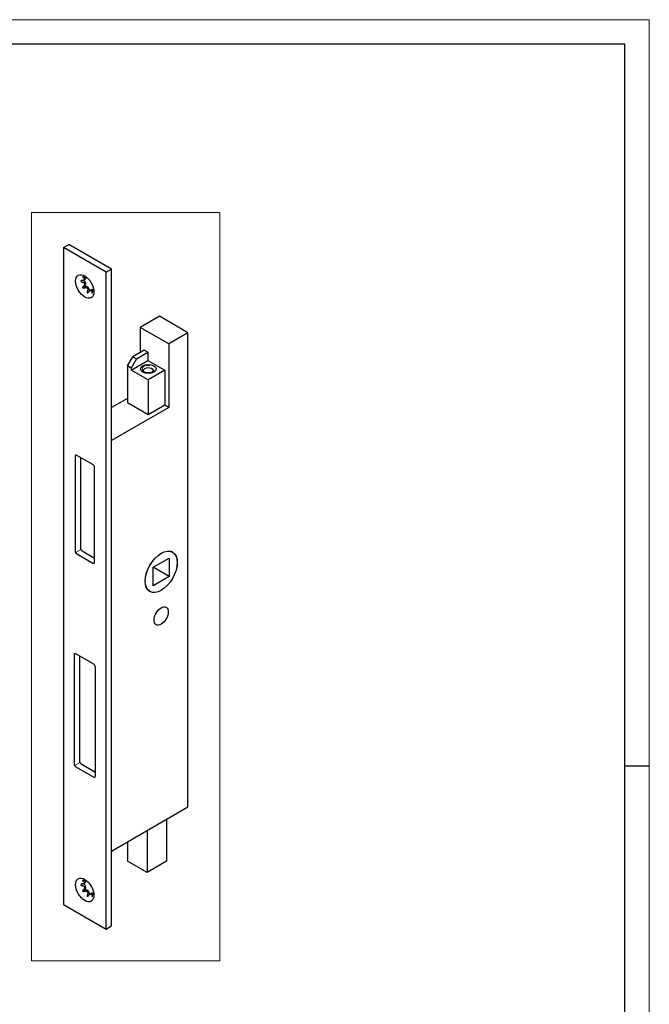
# Model space of a CAD drawing. Units: millimetres. Extents: x 0 to 747, y 0 to 297.
# Drawn here: x 295 to 420, y 101 to 297 of the extents above; entities that cross this region are included whole.
import ezdxf

# ---------------------------------------------------------------- set-up
doc = ezdxf.new("R2010")
doc.units = ezdxf.units.MM
for name, color, linetype, true_color in [('1', 7, 'Continuous', 0xffffff), ('255', 7, 'Continuous', 0xffffff), ('256', 7, 'Continuous', 0xffffff)]:
    doc.layers.add(name, color=color, linetype=linetype, true_color=true_color)

msp = doc.modelspace()

# ---------------------------------------------------------------- linework, layer by layer
at = {"layer": '1', "color": 251, "linetype": 'Continuous', "lineweight": 18}
for p, q in [((297.01165, 109.69928), (297.01165, 258.55009)), ((334.46038, 258.55009), (297.01165, 258.55009)), ((334.46038, 258.55009), (334.46038, 109.69928)), ((297.01165, 109.69928), (334.46038, 109.69928))]:
    msp.add_line(p, q, dxfattribs=at)
at = {"layer": '1', "color": 155, "linetype": 'Continuous', "lineweight": 25}
for p, q in [((303.36165, 251.58772), (304.42231, 252.20009)), ((303.36165, 251.58772), (303.36165, 120.94826)), ((311.84693, 246.68874), (303.36165, 251.58772)), ((312.90759, 247.30111), (304.42231, 252.20009)), ((311.84693, 246.68874), (312.90759, 247.30111)), ((312.90759, 116.66166), (312.90759, 247.30111)), ((307.41291, 245.12328), (307.67215, 245.27296)), ((307.44099, 245.02691), (307.48395, 244.99029)), ((307.75918, 245.37441), (307.54705, 245.25193)), ((307.56244, 245.28594), (307.77457, 245.40842)), ((311.84693, 116.04928), (311.84693, 246.68874)), ((307.54705, 244.43575), (307.75918, 244.55822)), ((307.77457, 244.50644), (307.56244, 244.38397)), ((307.74723, 244.10435), (307.72409, 244.07427)), ((307.87487, 243.81312), (307.91248, 243.81812)), ((308.06225, 243.51827), (308.27438, 243.64075)), ((308.31153, 243.60153), (308.0994, 243.47906)), ((308.54809, 243.14714), (308.55833, 243.09163)), ((308.88699, 243.16879), (308.6273, 243.01886)), ((308.80624, 243.07096), (309.01837, 243.19344)), ((309.05551, 243.18976), (308.84338, 243.06728)), ((322.45353, 237.9114), (318.63515, 235.70686)), ((328.11038, 234.64541), (322.45353, 237.9114)), ((324.29201, 232.44087), (318.63515, 235.70686)), ((318.63515, 235.70686), (318.63515, 230.72605)), ((328.11038, 234.64541), (324.29201, 232.44087)), ((328.11038, 140.34006), (328.11038, 234.64541)), ((319.41297, 231.1753), (317.15023, 229.86891)), ((320.12008, 230.76705), (319.41297, 231.1753)), ((324.29201, 232.44087), (324.29201, 219.78517)), ((316.08957, 228.03179), (317.15023, 229.86891)), ((317.85733, 229.46066), (316.79667, 227.62354)), ((316.79667, 227.21529), (320.12008, 229.13406)), ((317.15023, 229.86891), (317.85733, 229.46066)), ((317.85733, 229.46066), (320.12008, 230.76705)), ((320.12008, 230.76705), (320.12008, 229.13406)), ((320.12008, 229.13406), (323.51419, 227.17447)), ((316.08957, 228.03179), (316.08957, 220.68332)), ((316.79667, 227.62354), (316.08957, 228.03179)), ((316.79667, 227.62354), (316.79667, 227.21529)), ((320.19079, 225.2557), (316.79667, 227.21529)), ((323.51419, 227.17447), (320.19079, 225.2557)), ((323.51419, 227.17447), (323.51419, 220.23425)), ((320.19079, 225.2557), (320.19079, 218.31548)), ((316.08943, 221.58138), (312.90756, 219.74434)), ((324.29201, 219.78517), (312.90762, 213.2124)), ((320.19079, 218.31548), (316.08957, 220.68332)), ((323.51419, 220.23425), (320.19079, 218.31548)), ((324.29201, 219.78517), (323.5141, 220.2343)), ((305.65974, 210.04845), (305.65974, 191.26903)), ((309.19528, 208.41546), (306.0133, 210.25258)), ((306.7204, 209.84421), (306.7204, 191.8814)), ((309.54883, 189.02367), (309.54883, 207.80309)), ((306.0133, 190.65666), (309.19528, 188.81954)), ((307.07396, 191.26903), (309.54879, 189.84018)), ((325.05708, 190.9816), (324.8195, 191.11877)), ((321.21609, 188.00304), (324.39807, 189.84016)), ((321.21609, 184.32881), (321.21609, 188.00304)), ((324.39807, 186.16593), (321.21615, 188.00301)), ((324.39807, 189.84016), (324.39807, 186.16593)), ((324.39807, 186.16593), (321.21609, 184.32881)), ((320.3195, 183.32454), (320.55708, 183.18737)), ((305.48297, 170.55043), (305.48297, 148.91327)), ((309.37205, 168.71331), (305.83652, 170.75456)), ((306.54363, 170.346), (306.54363, 149.52564)), ((309.72561, 146.46378), (309.72561, 168.10094)), ((306.89718, 148.91327), (309.72555, 147.28031)), ((305.83652, 148.3009), (309.37205, 146.25966)), ((312.90764, 131.56275), (328.11038, 140.34006)), ((323.86774, 137.8905), (323.86774, 129.52148)), ((319.97866, 135.64513), (319.97866, 127.27611)), ((316.08957, 133.39987), (316.08957, 129.52148)), ((319.97866, 127.27611), (316.08957, 129.52148)), ((323.86774, 129.52148), (319.97866, 127.27611)), ((307.75918, 125.34941), (307.54705, 125.22693)), ((307.56244, 125.26095), (307.77457, 125.38342)), ((307.41291, 125.09829), (307.67215, 125.24796)), ((307.44099, 125.00191), (307.48395, 124.96529)), ((307.54705, 124.41075), (307.75918, 124.53322)), ((307.77457, 124.48145), (307.56244, 124.35897)), ((307.74723, 124.07935), (307.72409, 124.04927)), ((307.87487, 123.78812), (307.91248, 123.79312)), ((308.06225, 123.49327), (308.27438, 123.61575)), ((308.31153, 123.57654), (308.0994, 123.45406)), ((308.54809, 123.12214), (308.55833, 123.06663)), ((308.88699, 123.1438), (308.6273, 122.99386)), ((308.80624, 123.04597), (309.01837, 123.16844)), ((309.05551, 123.16476), (308.84338, 123.04229)), ((303.36165, 120.94826), (311.84693, 116.04928)), ((311.84693, 116.04928), (312.90759, 116.66166))]:
    msp.add_line(p, q, dxfattribs=at)
at = {"layer": '1', "color": 155, "linetype": 'Continuous', "lineweight": 13}
for p, q in [((307.73995, 243.90932), (307.19194, 243.59293)), ((305.7633, 190.92057), (306.82396, 191.53294)), ((305.58652, 148.56481), (306.64718, 149.17718)), ((307.73995, 123.88433), (307.19194, 123.56793))]:
    msp.add_line(p, q, dxfattribs=at)
at = {"layer": '1', "color": 155, "linetype": 'Continuous', "lineweight": 25}
for centre, major_axis in [((307.60429, 243.831), (-1.2875, 2.23002)), ((320.22614, 227.43983), (1.55, 0)), ((322.80708, 187.08449), (2.2625, 3.91876)), ((322.80708, 187.08449), (2.25, 3.89711)), ((322.80708, 178.30715), (1, 1.73205)), ((307.60429, 123.806), (-1.2875, 2.23002))]:
    msp.add_ellipse(centre, major_axis=major_axis, ratio=0.57735, dxfattribs=at)
for centre, major_axis, start_param, end_param in [((307.4664, 245.13535), (0.0775, -0.13423), 4.592367019, 5.263842485), ((307.39216, 244.5985), (-0.28, 0.48497), 4.311752667, 5.263842485), ((308.45281, 244.3209), (0.6875, -1.19078), 3.513613238, 3.554970232), ((307.39216, 245.75793), (-0.28, 0.48497), 3.141592066, 3.542228967), ((308.66495, 244.44337), (0.6875, -1.19078), 3.513613238, 3.554970232), ((307.40995, 245.79726), (-0.28, 0.48497), 3.526354504, 4.019046431), ((308.45281, 244.3209), (0.6875, -1.19078), 2.728215075, 2.769572069), ((308.45281, 244.3209), (0.6875, -1.19078), 4.299011401, 4.340368396), ((307.81745, 243.95407), (0.0775, -0.13423), 3.375537313, 6.049240648), ((307.40995, 244.53863), (-0.28, 0.48497), 3.375537313, 4.32762713), ((308.66495, 244.44337), (0.6875, -1.19078), 4.299011401, 4.340368396), ((308.11995, 243.30888), (-0.28, 0.48497), 5.097150831, 6.049240648), ((308.45281, 244.3209), (0.6875, -1.19078), 5.084409565, 5.125766559), ((308.66495, 244.44337), (0.6875, -1.19078), 5.084409565, 5.125766559), ((308.1629, 243.26353), (-0.28, 0.48497), 4.160935476, 5.113025293), ((308.66495, 243.05941), (0.0775, -0.13423), 4.160935476, 4.850043871), ((308.45281, 244.3209), (0.6875, -1.19078), 5.869807728, 5.911164723), ((309.16699, 242.68382), (-0.28, 0.48497), 5.882548994, 6.283185895), ((308.66495, 244.44337), (0.6875, -1.19078), 5.869807728, 5.911164723), ((309.20995, 242.67957), (-0.28, 0.48497), 5.405227094, 5.898423457), ((308.45281, 244.3209), (0.6875, -1.19078), 0.372020585, 0.413377579), ((320.22614, 227.03158), (-1.05, 0), 5.497787553, 6.283185307), ((320.22614, 227.03158), (-1.05, 0), 2.572571206, 5.497786386), ((320.22614, 227.03158), (-1.05, 0), 0, 0.569020785), ((306.0133, 209.84433), (0.25, -0.43301), 2.35619449, 3.926990817), ((309.19528, 208.00721), (0.25, -0.43301), 0.785398163, 2.35619449), ((306.0133, 191.06491), (0.25, -0.43301), 3.926990817, 5.497787144), ((307.07396, 191.67728), (0.25, -0.43301), 3.926990817, 5.497787144), ((309.19528, 189.22779), (0.25, -0.43301), 5.497787144, 7.068583471), ((305.83652, 170.34631), (0.25, -0.43301), 2.35619449, 3.926990817), ((309.37205, 168.30507), (0.25, -0.43301), 0.785398163, 2.35619449), ((305.83652, 148.70915), (0.25, -0.43301), 3.926990817, 5.497787144), ((306.89718, 149.32152), (0.25, -0.43301), 3.926990817, 5.497787144), ((309.37205, 146.6679), (0.25, -0.43301), 5.497787144, 7.068583471), ((307.39216, 125.73293), (-0.28, 0.48497), 3.141592066, 3.542228967), ((308.66495, 124.41837), (0.6875, -1.19078), 3.513613238, 3.554970232), ((307.40995, 125.77226), (-0.28, 0.48497), 3.526354504, 4.019046431), ((308.45281, 124.2959), (0.6875, -1.19078), 2.728215075, 2.769572069), ((307.4664, 125.11035), (0.0775, -0.13423), 4.592367019, 5.263842485), ((307.39216, 124.57351), (-0.28, 0.48497), 4.311752667, 5.263842485), ((308.45281, 124.2959), (0.6875, -1.19078), 3.513613238, 3.554970232), ((308.45281, 124.2959), (0.6875, -1.19078), 4.299011401, 4.340368396), ((307.81745, 123.92907), (0.0775, -0.13423), 3.375537313, 6.049240648), ((307.40995, 124.51364), (-0.28, 0.48497), 3.375537313, 4.32762713), ((308.66495, 124.41837), (0.6875, -1.19078), 4.299011401, 4.340368396), ((308.11995, 123.28388), (-0.28, 0.48497), 5.097150831, 6.049240648), ((308.45281, 124.2959), (0.6875, -1.19078), 5.084409565, 5.125766559), ((308.66495, 124.41837), (0.6875, -1.19078), 5.084409565, 5.125766559), ((308.1629, 123.23854), (-0.28, 0.48497), 4.160935476, 5.113025293), ((308.66495, 123.03441), (0.0775, -0.13423), 4.160935476, 4.850043871), ((308.45281, 124.2959), (0.6875, -1.19078), 5.869807728, 5.911164723), ((309.16699, 122.65882), (-0.28, 0.48497), 5.882548994, 6.283185895), ((308.66495, 124.41837), (0.6875, -1.19078), 5.869807728, 5.911164723), ((309.20995, 122.65457), (-0.28, 0.48497), 5.405227094, 5.898423457), ((308.45281, 124.2959), (0.6875, -1.19078), 0.372020585, 0.413377579)]:
    msp.add_ellipse(centre, major_axis=major_axis, ratio=0.57735, start_param=start_param, end_param=end_param, dxfattribs=at)
at = {"layer": '1', "color": 155, "linetype": 'Continuous', "lineweight": 13}
msp.add_ellipse((320.22614, 227.43983), major_axis=(-1.25, 0), ratio=0.57735, start_param=4.450589593, end_param=9.162978573, dxfattribs=at)
at = {"layer": '1', "color": 155, "linetype": 'Continuous', "lineweight": 25}
for points, knots in [([(306.97255, 245.00267), (306.95262, 245.00004), (306.93335, 244.99584), (306.91022, 244.98826), (306.90564, 244.98663), (306.89659, 244.98311), (306.89213, 244.98122), (306.8791, 244.97522), (306.87084, 244.97075), (306.85915, 244.96324), (306.85538, 244.9606), (306.8481, 244.95502), (306.8446, 244.95208), (306.83476, 244.94296), (306.82898, 244.9364), (306.82168, 244.92573), (306.81948, 244.92201), (306.81569, 244.91448), (306.81249, 244.90679), (306.81049, 244.89877), (306.80914, 244.89057), (306.8088, 244.88645), (306.80879, 244.87825), (306.80911, 244.87416), (306.81041, 244.86599), (306.8114, 244.86188), (306.8153, 244.84978), (306.81909, 244.84208), (306.82636, 244.83103), (306.82905, 244.82743), (306.83482, 244.82054), (306.83791, 244.81722), (306.84775, 244.80765), (306.85512, 244.80172), (306.87072, 244.79107), (306.87898, 244.7863), (306.89195, 244.77988), (306.89637, 244.77786), (306.90539, 244.77406), (306.91001, 244.77227), (306.93327, 244.764), (306.9526, 244.75937), (306.97255, 244.75645)], [0, 0, 0, 0, 0.125, 0.125, 0.15625, 0.15625, 0.1875, 0.1875, 0.25, 0.25, 0.28125, 0.28125, 0.3125, 0.3125, 0.375, 0.375, 0.40625, 0.40625, 0.4375, 0.46875, 0.46875, 0.5, 0.5, 0.53125, 0.53125, 0.5625, 0.5625, 0.625, 0.625, 0.65625, 0.65625, 0.6875, 0.6875, 0.75, 0.75, 0.8125, 0.8125, 0.84375, 0.84375, 0.875, 0.875, 1, 1, 1, 1]), ([(307.54705, 245.25193), (307.5398, 245.23585), (307.52966, 245.22037), (307.51063, 245.19797), (307.50364, 245.19064), (307.49225, 245.17985), (307.48828, 245.17628), (307.48011, 245.16925), (307.47591, 245.1658), (307.45437, 245.14887), (307.43545, 245.13631), (307.40504, 245.11873), (307.39453, 245.11307), (307.37299, 245.10222), (307.36202, 245.09705), (307.32858, 245.08226), (307.30558, 245.07335), (307.25841, 245.05717), (307.23424, 245.04991), (307.19719, 245.04017), (307.18469, 245.03711), (307.15956, 245.0314), (307.14693, 245.02875), (307.10885, 245.02138), (307.0832, 245.01724), (307.05733, 245.01384)], [0, 0, 0, 0, 0.125, 0.125, 0.1875, 0.1875, 0.21875, 0.21875, 0.25, 0.25, 0.375, 0.375, 0.4375, 0.4375, 0.5, 0.5, 0.625, 0.625, 0.75, 0.75, 0.8125, 0.8125, 0.875, 0.875, 1, 1, 1, 1]), ([(307.40642, 245.71547), (307.38775, 245.72116), (307.36866, 245.72616), (307.34416, 245.73136), (307.33923, 245.73234), (307.32929, 245.73419), (307.3243, 245.73505), (307.30944, 245.73741), (307.29959, 245.73869), (307.28494, 245.74009), (307.28007, 245.74047), (307.27038, 245.74103), (307.26558, 245.74122), (307.25151, 245.74144), (307.24251, 245.74115), (307.22969, 245.73995), (307.22552, 245.73941), (307.21764, 245.73808), (307.21016, 245.7365), (307.20352, 245.73437), (307.19734, 245.73195), (307.19453, 245.73061), (307.18949, 245.72772), (307.18727, 245.72616), (307.18339, 245.72281), (307.18172, 245.72101), (307.17767, 245.71535), (307.17623, 245.71129), (307.17573, 245.70482), (307.17584, 245.7026), (307.1766, 245.69814), (307.17723, 245.69588), (307.17984, 245.68905), (307.18256, 245.68438), (307.18946, 245.6752), (307.19364, 245.67066), (307.20085, 245.66393), (307.20342, 245.6617), (307.20884, 245.65727), (307.21171, 245.65506), (307.22662, 245.64422), (307.24036, 245.63608), (307.25564, 245.62842)], [0, 0, 0, 0, 0.125, 0.125, 0.15625, 0.15625, 0.1875, 0.1875, 0.25, 0.25, 0.28125, 0.28125, 0.3125, 0.3125, 0.375, 0.375, 0.40625, 0.40625, 0.4375, 0.46875, 0.46875, 0.5, 0.5, 0.53125, 0.53125, 0.5625, 0.5625, 0.625, 0.625, 0.65625, 0.65625, 0.6875, 0.6875, 0.75, 0.75, 0.8125, 0.8125, 0.84375, 0.84375, 0.875, 0.875, 1, 1, 1, 1]), ([(307.3206, 245.59577), (307.34041, 245.58579), (307.35945, 245.57556), (307.39591, 245.55452), (307.41333, 245.5437), (307.44639, 245.52137), (307.46204, 245.50985), (307.48394, 245.49189), (307.49098, 245.48579), (307.50449, 245.47331), (307.51094, 245.46694), (307.5291, 245.44762), (307.5397, 245.43436), (307.55286, 245.4137), (307.55679, 245.40669), (307.56189, 245.39593), (307.56346, 245.3923), (307.5663, 245.38503), (307.56757, 245.38137), (307.57316, 245.36301), (307.57519, 245.34801), (307.57384, 245.32488), (307.57264, 245.31705), (307.5687, 245.30148), (307.56597, 245.29371), (307.56244, 245.28594)], [0, 0, 0, 0, 0.125, 0.125, 0.25, 0.25, 0.375, 0.375, 0.4375, 0.4375, 0.5, 0.5, 0.625, 0.625, 0.6875, 0.6875, 0.71875, 0.71875, 0.75, 0.75, 0.875, 0.875, 0.9375, 0.9375, 1, 1, 1, 1]), ([(308.06225, 245.57451), (308.04481, 245.57589), (308.02544, 245.57786), (307.99383, 245.58163), (307.98287, 245.58302), (307.96581, 245.58532), (307.96001, 245.58612), (307.94828, 245.58779), (307.94237, 245.58864), (307.91259, 245.59307), (307.88808, 245.59704), (307.85048, 245.6036), (307.83778, 245.60589), (307.81227, 245.61066), (307.79952, 245.61313), (307.76132, 245.62074), (307.73591, 245.62613), (307.68519, 245.63751), (307.65989, 245.64352), (307.62203, 245.653), (307.6094, 245.65625), (307.5843, 245.66287), (307.57183, 245.66625), (307.53462, 245.67659), (307.5101, 245.68375), (307.48586, 245.69118)], [0, 0, 0, 0, 0.125, 0.125, 0.1875, 0.1875, 0.21875, 0.21875, 0.25, 0.25, 0.375, 0.375, 0.4375, 0.4375, 0.5, 0.5, 0.625, 0.625, 0.75, 0.75, 0.8125, 0.8125, 0.875, 0.875, 1, 1, 1, 1]), ([(307.05733, 244.74398), (307.08318, 244.74016), (307.10872, 244.7355), (307.15911, 244.72441), (307.18396, 244.71797), (307.23293, 244.70312), (307.25704, 244.6947), (307.29256, 244.6803), (307.30429, 244.6752), (307.32751, 244.66434), (307.33899, 244.65857), (307.3726, 244.6404), (307.39405, 244.62704), (307.42448, 244.6047), (307.43433, 244.59687), (307.44861, 244.58446), (307.45329, 244.5802), (307.46239, 244.57155), (307.46682, 244.56713), (307.48835, 244.54458), (307.50361, 244.52509), (307.52297, 244.49318), (307.52884, 244.48207), (307.53905, 244.45936), (307.54342, 244.44771), (307.54705, 244.43575)], [0, 0, 0, 0, 0.125, 0.125, 0.25, 0.25, 0.375, 0.375, 0.4375, 0.4375, 0.5, 0.5, 0.625, 0.625, 0.6875, 0.6875, 0.71875, 0.71875, 0.75, 0.75, 0.875, 0.875, 0.9375, 0.9375, 1, 1, 1, 1]), ([(307.25564, 243.80381), (307.24037, 243.79107), (307.22668, 243.77693), (307.21184, 243.75721), (307.20899, 243.75316), (307.20354, 243.74483), (307.20096, 243.74056), (307.1937, 243.72758), (307.18951, 243.71863), (307.18434, 243.7047), (307.1828, 243.69997), (307.18013, 243.69033), (307.17901, 243.68542), (307.17638, 243.6707), (307.17558, 243.66077), (307.17604, 243.6457), (307.17648, 243.64063), (307.17794, 243.63068), (307.17998, 243.62087), (307.18323, 243.61134), (307.18712, 243.60195), (307.18936, 243.5974), (307.19437, 243.5887), (307.19715, 243.58453), (307.20324, 243.57653), (307.20657, 243.57268), (307.21723, 243.56186), (307.2251, 243.55564), (307.23792, 243.54766), (307.24237, 243.54523), (307.2514, 243.54088), (307.25601, 243.53895), (307.27008, 243.53384), (307.27987, 243.53133), (307.29945, 243.52799), (307.30929, 243.52714), (307.3241, 243.52692), (307.32905, 243.52702), (307.33896, 243.52756), (307.34394, 243.528), (307.36858, 243.53099), (307.38773, 243.5358), (307.40642, 243.54266)], [0, 0, 0, 0, 0.125, 0.125, 0.15625, 0.15625, 0.1875, 0.1875, 0.25, 0.25, 0.28125, 0.28125, 0.3125, 0.3125, 0.375, 0.375, 0.40625, 0.40625, 0.4375, 0.46875, 0.46875, 0.5, 0.5, 0.53125, 0.53125, 0.5625, 0.5625, 0.625, 0.625, 0.65625, 0.65625, 0.6875, 0.6875, 0.75, 0.75, 0.8125, 0.8125, 0.84375, 0.84375, 0.875, 0.875, 1, 1, 1, 1]), ([(307.56244, 244.38397), (307.56949, 244.35976), (307.5733, 244.3352), (307.57474, 244.29787), (307.5745, 244.28535), (307.57311, 244.26645), (307.57248, 244.26012), (307.57088, 244.2475), (307.56992, 244.24123), (307.56438, 244.21004), (307.55756, 244.18567), (307.54447, 244.14982), (307.5396, 244.13796), (307.52904, 244.1146), (307.52337, 244.10315), (307.50533, 244.06946), (307.49195, 244.04784), (307.46291, 244.00604), (307.44726, 243.98586), (307.42228, 243.95657), (307.41368, 243.94695), (307.39609, 243.92813), (307.3871, 243.91892), (307.35955, 243.89186), (307.34043, 243.87459), (307.3206, 243.85803)], [0, 0, 0, 0, 0.125, 0.125, 0.1875, 0.1875, 0.21875, 0.21875, 0.25, 0.25, 0.375, 0.375, 0.4375, 0.4375, 0.5, 0.5, 0.625, 0.625, 0.75, 0.75, 0.8125, 0.8125, 0.875, 0.875, 1, 1, 1, 1]), ([(307.48586, 243.5718), (307.51008, 243.58069), (307.5345, 243.58857), (307.58372, 243.60226), (307.60852, 243.60806), (307.65853, 243.61736), (307.68374, 243.62087), (307.72189, 243.62414), (307.73467, 243.62489), (307.76034, 243.62566), (307.77322, 243.62567), (307.81159, 243.62449), (307.83694, 243.6221), (307.8745, 243.6156), (307.88695, 243.61295), (307.90549, 243.60815), (307.91165, 243.60641), (307.9238, 243.60266), (307.92982, 243.60066), (307.95954, 243.58995), (307.98224, 243.57919), (308.0143, 243.55912), (308.02467, 243.55174), (308.04426, 243.53589), (308.05352, 243.52738), (308.06225, 243.51827)], [0, 0, 0, 0, 0.125, 0.125, 0.25, 0.25, 0.375, 0.375, 0.4375, 0.4375, 0.5, 0.5, 0.625, 0.625, 0.6875, 0.6875, 0.71875, 0.71875, 0.75, 0.75, 0.875, 0.875, 0.9375, 0.9375, 1, 1, 1, 1]), ([(308.08988, 242.82117), (308.08245, 242.80245), (308.07681, 242.78346), (308.07235, 242.75932), (308.07159, 242.75447), (308.07036, 242.74473), (308.06989, 242.73985), (308.06895, 242.72536), (308.06895, 242.71581), (308.07, 242.70171), (308.07053, 242.69705), (308.07199, 242.6878), (308.07291, 242.68323), (308.07626, 242.66993), (308.07928, 242.66151), (308.08517, 242.64968), (308.08738, 242.64587), (308.09217, 242.63873), (308.09737, 242.63203), (308.1034, 242.62624), (308.10988, 242.62093), (308.11329, 242.61857), (308.12039, 242.61446), (308.12408, 242.6127), (308.13175, 242.60978), (308.13576, 242.6086), (308.14802, 242.60603), (308.15642, 242.60555), (308.16933, 242.6065), (308.17369, 242.60709), (308.18231, 242.60877), (308.18661, 242.60986), (308.19944, 242.61381), (308.208, 242.61738), (308.2245, 242.62587), (308.2325, 242.63079), (308.24417, 242.63902), (308.248, 242.64191), (308.25557, 242.64797), (308.25931, 242.65114), (308.27755, 242.66747), (308.29086, 242.6821), (308.30311, 242.69806)], [0, 0, 0, 0, 0.125, 0.125, 0.15625, 0.15625, 0.1875, 0.1875, 0.25, 0.25, 0.28125, 0.28125, 0.3125, 0.3125, 0.375, 0.375, 0.40625, 0.40625, 0.4375, 0.46875, 0.46875, 0.5, 0.5, 0.53125, 0.53125, 0.5625, 0.5625, 0.625, 0.625, 0.65625, 0.65625, 0.6875, 0.6875, 0.75, 0.75, 0.8125, 0.8125, 0.84375, 0.84375, 0.875, 0.875, 1, 1, 1, 1]), ([(308.0994, 243.47906), (308.11647, 243.46083), (308.13078, 243.44086), (308.1486, 243.4086), (308.15392, 243.39745), (308.16104, 243.38018), (308.16327, 243.37432), (308.16743, 243.36248), (308.16935, 243.35652), (308.17818, 243.32655), (308.18288, 243.30199), (308.1871, 243.26444), (308.18803, 243.25177), (308.18901, 243.22633), (308.18905, 243.21364), (308.18804, 243.17561), (308.18583, 243.15033), (308.1789, 243.09987), (308.17417, 243.07468), (308.16542, 243.03696), (308.16222, 243.02437), (308.15533, 242.99933), (308.15164, 242.98688), (308.13987, 242.9497), (308.1311, 242.92515), (308.12147, 242.90083)], [0, 0, 0, 0, 0.125, 0.125, 0.1875, 0.1875, 0.21875, 0.21875, 0.25, 0.25, 0.375, 0.375, 0.4375, 0.4375, 0.5, 0.5, 0.625, 0.625, 0.75, 0.75, 0.8125, 0.8125, 0.875, 0.875, 1, 1, 1, 1]), ([(308.35518, 242.7659), (308.37104, 242.78659), (308.38738, 242.80664), (308.42101, 242.84541), (308.43831, 242.86413), (308.47389, 242.90012), (308.49218, 242.9174), (308.52045, 242.9421), (308.53, 242.95013), (308.54942, 242.96573), (308.55927, 242.9733), (308.58891, 242.995), (308.60892, 243.00821), (308.63931, 243.02581), (308.6495, 243.0313), (308.66488, 243.03891), (308.67002, 243.04134), (308.68025, 243.04594), (308.68535, 243.04811), (308.71072, 243.05832), (308.7307, 243.06441), (308.76001, 243.06985), (308.76968, 243.07104), (308.78838, 243.07203), (308.79745, 243.07185), (308.80623, 243.07096)], [0, 0, 0, 0, 0.125, 0.125, 0.25, 0.25, 0.375, 0.375, 0.4375, 0.4375, 0.5, 0.5, 0.625, 0.625, 0.6875, 0.6875, 0.71875, 0.71875, 0.75, 0.75, 0.875, 0.875, 0.9375, 0.9375, 1, 1, 1, 1]), ([(308.84338, 243.06728), (308.86034, 243.06563), (308.87555, 243.06125), (308.89605, 243.05107), (308.9025, 243.04708), (308.91163, 243.0402), (308.91459, 243.03776), (308.9203, 243.03262), (308.92304, 243.02993), (308.93622, 243.01592), (308.94511, 243.00293), (308.95649, 242.98123), (308.95996, 242.97361), (308.96629, 242.95776), (308.96912, 242.94958), (308.97678, 242.92433), (308.98077, 242.90657), (308.98695, 242.86947), (308.98915, 242.85013), (308.99131, 242.82003), (308.99184, 242.8098), (308.99253, 242.78909), (308.9927, 242.77861), (308.99271, 242.74679), (308.99205, 242.7251), (308.99079, 242.70293)], [0, 0, 0, 0, 0.125, 0.125, 0.1875, 0.1875, 0.21875, 0.21875, 0.25, 0.25, 0.375, 0.375, 0.4375, 0.4375, 0.5, 0.5, 0.625, 0.625, 0.75, 0.75, 0.8125, 0.8125, 0.875, 0.875, 1, 1, 1, 1]), ([(309.15604, 242.79834), (309.16172, 242.82304), (309.16776, 242.84775), (309.18052, 242.89721), (309.18724, 242.92197), (309.20138, 242.97155), (309.20879, 242.99638), (309.22044, 243.03371), (309.22441, 243.04617), (309.23252, 243.07113), (309.23667, 243.08361), (309.24922, 243.12067), (309.25778, 243.14499), (309.27088, 243.18081), (309.27528, 243.19264), (309.28195, 243.21019), (309.28418, 243.21602), (309.28862, 243.22749), (309.29084, 243.23316), (309.30186, 243.26111), (309.31056, 243.2823), (309.32327, 243.31199), (309.32745, 243.32155), (309.33552, 243.3395), (309.33943, 243.34795), (309.34319, 243.35585)], [0, 0, 0, 0, 0.125, 0.125, 0.25, 0.25, 0.375, 0.375, 0.4375, 0.4375, 0.5, 0.5, 0.625, 0.625, 0.6875, 0.6875, 0.71875, 0.71875, 0.75, 0.75, 0.875, 0.875, 0.9375, 0.9375, 1, 1, 1, 1]), ([(308.98658, 242.63036), (308.98557, 242.6133), (308.98575, 242.59738), (308.98766, 242.57915), (308.98813, 242.57559), (308.98926, 242.56865), (308.98991, 242.56528), (308.99213, 242.55563), (308.99397, 242.54973), (308.99733, 242.54181), (308.99856, 242.53932), (309.00122, 242.5347), (309.00266, 242.53258), (309.00726, 242.52689), (309.0107, 242.52397), (309.01653, 242.52114), (309.0186, 242.52045), (309.02285, 242.51969), (309.02725, 242.5195), (309.03198, 242.52052), (309.03687, 242.5222), (309.03936, 242.52335), (309.04438, 242.52623), (309.04692, 242.52797), (309.05204, 242.53204), (309.05465, 242.53439), (309.06243, 242.5422), (309.06751, 242.54836), (309.07498, 242.55886), (309.07745, 242.56257), (309.08224, 242.57023), (309.08457, 242.5742), (309.09143, 242.58649), (309.09582, 242.59526), (309.10399, 242.61315), (309.10781, 242.62231), (309.11318, 242.63631), (309.11492, 242.64102), (309.11828, 242.65052), (309.11991, 242.65533), (309.12771, 242.67928), (309.13294, 242.69838), (309.13735, 242.71741)], [0, 0, 0, 0, 0.125, 0.125, 0.15625, 0.15625, 0.1875, 0.1875, 0.25, 0.25, 0.28125, 0.28125, 0.3125, 0.3125, 0.375, 0.375, 0.40625, 0.40625, 0.4375, 0.46875, 0.46875, 0.5, 0.5, 0.53125, 0.53125, 0.5625, 0.5625, 0.625, 0.625, 0.65625, 0.65625, 0.6875, 0.6875, 0.75, 0.75, 0.8125, 0.8125, 0.84375, 0.84375, 0.875, 0.875, 1, 1, 1, 1]), ([(307.40642, 125.69047), (307.38775, 125.69616), (307.36866, 125.70116), (307.34416, 125.70636), (307.33923, 125.70734), (307.32929, 125.70919), (307.3243, 125.71006), (307.30944, 125.71241), (307.29959, 125.71369), (307.28494, 125.71509), (307.28007, 125.71547), (307.27038, 125.71604), (307.26558, 125.71622), (307.25151, 125.71644), (307.24251, 125.71615), (307.22969, 125.71495), (307.22552, 125.71441), (307.21764, 125.71309), (307.21016, 125.7115), (307.20352, 125.70937), (307.19734, 125.70695), (307.19453, 125.70562), (307.18949, 125.70272), (307.18727, 125.70116), (307.18339, 125.69781), (307.18172, 125.69601), (307.17767, 125.69035), (307.17623, 125.68629), (307.17573, 125.67982), (307.17584, 125.6776), (307.1766, 125.67314), (307.17723, 125.67088), (307.17984, 125.66406), (307.18256, 125.65939), (307.18946, 125.6502), (307.19364, 125.64566), (307.20085, 125.63893), (307.20342, 125.6367), (307.20884, 125.63227), (307.21171, 125.63006), (307.22662, 125.61922), (307.24036, 125.61108), (307.25564, 125.60342)], [0, 0, 0, 0, 0.125, 0.125, 0.15625, 0.15625, 0.1875, 0.1875, 0.25, 0.25, 0.28125, 0.28125, 0.3125, 0.3125, 0.375, 0.375, 0.40625, 0.40625, 0.4375, 0.46875, 0.46875, 0.5, 0.5, 0.53125, 0.53125, 0.5625, 0.5625, 0.625, 0.625, 0.65625, 0.65625, 0.6875, 0.6875, 0.75, 0.75, 0.8125, 0.8125, 0.84375, 0.84375, 0.875, 0.875, 1, 1, 1, 1]), ([(307.3206, 125.57078), (307.34041, 125.5608), (307.35945, 125.55056), (307.39591, 125.52952), (307.41333, 125.51871), (307.44639, 125.49637), (307.46204, 125.48486), (307.48394, 125.46689), (307.49098, 125.46079), (307.50449, 125.44831), (307.51094, 125.44195), (307.5291, 125.42262), (307.5397, 125.40936), (307.55286, 125.3887), (307.55679, 125.38169), (307.56189, 125.37093), (307.56346, 125.3673), (307.5663, 125.36003), (307.56757, 125.35637), (307.57316, 125.33801), (307.57519, 125.32301), (307.57384, 125.29989), (307.57264, 125.29205), (307.5687, 125.27648), (307.56597, 125.26871), (307.56244, 125.26095)], [0, 0, 0, 0, 0.125, 0.125, 0.25, 0.25, 0.375, 0.375, 0.4375, 0.4375, 0.5, 0.5, 0.625, 0.625, 0.6875, 0.6875, 0.71875, 0.71875, 0.75, 0.75, 0.875, 0.875, 0.9375, 0.9375, 1, 1, 1, 1]), ([(308.06225, 125.54951), (308.04481, 125.55089), (308.02544, 125.55286), (307.99383, 125.55663), (307.98287, 125.55802), (307.96581, 125.56032), (307.96001, 125.56112), (307.94828, 125.56279), (307.94237, 125.56365), (307.91259, 125.56808), (307.88808, 125.57204), (307.85048, 125.5786), (307.83778, 125.58089), (307.81227, 125.58567), (307.79952, 125.58813), (307.76132, 125.59575), (307.73591, 125.60113), (307.68519, 125.61252), (307.65989, 125.61852), (307.62203, 125.628), (307.6094, 125.63125), (307.5843, 125.63788), (307.57183, 125.64126), (307.53462, 125.65159), (307.5101, 125.65875), (307.48586, 125.66619)], [0, 0, 0, 0, 0.125, 0.125, 0.1875, 0.1875, 0.21875, 0.21875, 0.25, 0.25, 0.375, 0.375, 0.4375, 0.4375, 0.5, 0.5, 0.625, 0.625, 0.75, 0.75, 0.8125, 0.8125, 0.875, 0.875, 1, 1, 1, 1]), ([(306.97255, 124.97767), (306.95262, 124.97504), (306.93335, 124.97084), (306.91022, 124.96327), (306.90564, 124.96163), (306.89659, 124.95811), (306.89213, 124.95622), (306.8791, 124.95022), (306.87084, 124.94575), (306.85915, 124.93824), (306.85538, 124.9356), (306.8481, 124.93002), (306.8446, 124.92708), (306.83476, 124.91796), (306.82898, 124.9114), (306.82168, 124.90073), (306.81948, 124.89702), (306.81569, 124.88948), (306.81249, 124.88179), (306.81049, 124.87377), (306.80914, 124.86558), (306.8088, 124.86146), (306.80879, 124.85326), (306.80911, 124.84916), (306.81041, 124.84099), (306.8114, 124.83688), (306.8153, 124.82478), (306.81909, 124.81708), (306.82636, 124.80603), (306.82905, 124.80243), (306.83482, 124.79554), (306.83791, 124.79223), (306.84775, 124.78266), (306.85512, 124.77672), (306.87072, 124.76607), (306.87898, 124.7613), (306.89195, 124.75488), (306.89637, 124.75286), (306.90539, 124.74906), (306.91001, 124.74727), (306.93327, 124.739), (306.9526, 124.73438), (306.97255, 124.73146)], [0, 0, 0, 0, 0.125, 0.125, 0.15625, 0.15625, 0.1875, 0.1875, 0.25, 0.25, 0.28125, 0.28125, 0.3125, 0.3125, 0.375, 0.375, 0.40625, 0.40625, 0.4375, 0.46875, 0.46875, 0.5, 0.5, 0.53125, 0.53125, 0.5625, 0.5625, 0.625, 0.625, 0.65625, 0.65625, 0.6875, 0.6875, 0.75, 0.75, 0.8125, 0.8125, 0.84375, 0.84375, 0.875, 0.875, 1, 1, 1, 1]), ([(307.54705, 125.22694), (307.5398, 125.21085), (307.52966, 125.19537), (307.51063, 125.17297), (307.50364, 125.16564), (307.49225, 125.15485), (307.48828, 125.15128), (307.48011, 125.14426), (307.47591, 125.14081), (307.45437, 125.12387), (307.43545, 125.11131), (307.40504, 125.09373), (307.39453, 125.08807), (307.37299, 125.07722), (307.36202, 125.07205), (307.32858, 125.05727), (307.30558, 125.04835), (307.25841, 125.03217), (307.23424, 125.02491), (307.19719, 125.01517), (307.18469, 125.01211), (307.15956, 125.0064), (307.14693, 125.00375), (307.10885, 124.99638), (307.0832, 124.99224), (307.05733, 124.98884)], [0, 0, 0, 0, 0.125, 0.125, 0.1875, 0.1875, 0.21875, 0.21875, 0.25, 0.25, 0.375, 0.375, 0.4375, 0.4375, 0.5, 0.5, 0.625, 0.625, 0.75, 0.75, 0.8125, 0.8125, 0.875, 0.875, 1, 1, 1, 1]), ([(307.05733, 124.71898), (307.08318, 124.71516), (307.10872, 124.7105), (307.15911, 124.69941), (307.18396, 124.69298), (307.23293, 124.67812), (307.25704, 124.6697), (307.29256, 124.6553), (307.30429, 124.6502), (307.32751, 124.63934), (307.33899, 124.63358), (307.3726, 124.6154), (307.39405, 124.60204), (307.42448, 124.5797), (307.43433, 124.57187), (307.44861, 124.55946), (307.45329, 124.55521), (307.46239, 124.54655), (307.46682, 124.54213), (307.48835, 124.51958), (307.50361, 124.50009), (307.52297, 124.46819), (307.52884, 124.45708), (307.53905, 124.43436), (307.54342, 124.42271), (307.54705, 124.41075)], [0, 0, 0, 0, 0.125, 0.125, 0.25, 0.25, 0.375, 0.375, 0.4375, 0.4375, 0.5, 0.5, 0.625, 0.625, 0.6875, 0.6875, 0.71875, 0.71875, 0.75, 0.75, 0.875, 0.875, 0.9375, 0.9375, 1, 1, 1, 1]), ([(307.25564, 123.77882), (307.24037, 123.76607), (307.22668, 123.75193), (307.21184, 123.73221), (307.20899, 123.72816), (307.20354, 123.71983), (307.20096, 123.71557), (307.1937, 123.70259), (307.18951, 123.69364), (307.18434, 123.67971), (307.1828, 123.67498), (307.18013, 123.66533), (307.17901, 123.66042), (307.17638, 123.6457), (307.17558, 123.63577), (307.17604, 123.6207), (307.17648, 123.61563), (307.17794, 123.60569), (307.17998, 123.59588), (307.18323, 123.58634), (307.18712, 123.57695), (307.18936, 123.57241), (307.19437, 123.5637), (307.19715, 123.55953), (307.20324, 123.55153), (307.20657, 123.54768), (307.21723, 123.53686), (307.2251, 123.53065), (307.23792, 123.52266), (307.24237, 123.52023), (307.2514, 123.51588), (307.25601, 123.51396), (307.27008, 123.50885), (307.27987, 123.50633), (307.29945, 123.50299), (307.30929, 123.50214), (307.3241, 123.50192), (307.32905, 123.50202), (307.33896, 123.50257), (307.34394, 123.50301), (307.36858, 123.50599), (307.38773, 123.5108), (307.40642, 123.51766)], [0, 0, 0, 0, 0.125, 0.125, 0.15625, 0.15625, 0.1875, 0.1875, 0.25, 0.25, 0.28125, 0.28125, 0.3125, 0.3125, 0.375, 0.375, 0.40625, 0.40625, 0.4375, 0.46875, 0.46875, 0.5, 0.5, 0.53125, 0.53125, 0.5625, 0.5625, 0.625, 0.625, 0.65625, 0.65625, 0.6875, 0.6875, 0.75, 0.75, 0.8125, 0.8125, 0.84375, 0.84375, 0.875, 0.875, 1, 1, 1, 1]), ([(307.56244, 124.35897), (307.56949, 124.33477), (307.5733, 124.3102), (307.57474, 124.27287), (307.5745, 124.26035), (307.57311, 124.24146), (307.57248, 124.23512), (307.57088, 124.2225), (307.56992, 124.21623), (307.56438, 124.18505), (307.55756, 124.16067), (307.54447, 124.12482), (307.5396, 124.11296), (307.52904, 124.0896), (307.52337, 124.07815), (307.50533, 124.04446), (307.49195, 124.02284), (307.46291, 123.98104), (307.44726, 123.96086), (307.42228, 123.93157), (307.41368, 123.92195), (307.39609, 123.90313), (307.3871, 123.89392), (307.35955, 123.86686), (307.34043, 123.84959), (307.3206, 123.83304)], [0, 0, 0, 0, 0.125, 0.125, 0.1875, 0.1875, 0.21875, 0.21875, 0.25, 0.25, 0.375, 0.375, 0.4375, 0.4375, 0.5, 0.5, 0.625, 0.625, 0.75, 0.75, 0.8125, 0.8125, 0.875, 0.875, 1, 1, 1, 1]), ([(307.48586, 123.54681), (307.51008, 123.55569), (307.5345, 123.56358), (307.58372, 123.57726), (307.60852, 123.58306), (307.65853, 123.59236), (307.68374, 123.59587), (307.72189, 123.59914), (307.73467, 123.5999), (307.76034, 123.60067), (307.77322, 123.60068), (307.81159, 123.59949), (307.83694, 123.5971), (307.8745, 123.59061), (307.88695, 123.58796), (307.90549, 123.58315), (307.91165, 123.58141), (307.9238, 123.57767), (307.92982, 123.57566), (307.95954, 123.56495), (307.98224, 123.55419), (308.0143, 123.53412), (308.02467, 123.52675), (308.04426, 123.51089), (308.05352, 123.50238), (308.06225, 123.49327)], [0, 0, 0, 0, 0.125, 0.125, 0.25, 0.25, 0.375, 0.375, 0.4375, 0.4375, 0.5, 0.5, 0.625, 0.625, 0.6875, 0.6875, 0.71875, 0.71875, 0.75, 0.75, 0.875, 0.875, 0.9375, 0.9375, 1, 1, 1, 1]), ([(308.0994, 123.45406), (308.11647, 123.43583), (308.13078, 123.41586), (308.1486, 123.3836), (308.15392, 123.37246), (308.16104, 123.35519), (308.16327, 123.34932), (308.16743, 123.33748), (308.16935, 123.33152), (308.17818, 123.30155), (308.18288, 123.27699), (308.1871, 123.23944), (308.18803, 123.22677), (308.18901, 123.20133), (308.18905, 123.18864), (308.18804, 123.15061), (308.18583, 123.12533), (308.1789, 123.07487), (308.17417, 123.04969), (308.16542, 123.01196), (308.16222, 122.99937), (308.15533, 122.97433), (308.15164, 122.96188), (308.13987, 122.9247), (308.1311, 122.90015), (308.12147, 122.87583)], [0, 0, 0, 0, 0.125, 0.125, 0.1875, 0.1875, 0.21875, 0.21875, 0.25, 0.25, 0.375, 0.375, 0.4375, 0.4375, 0.5, 0.5, 0.625, 0.625, 0.75, 0.75, 0.8125, 0.8125, 0.875, 0.875, 1, 1, 1, 1]), ([(308.08988, 122.79617), (308.08245, 122.77746), (308.07681, 122.75846), (308.07235, 122.73432), (308.07159, 122.72947), (308.07036, 122.71973), (308.06989, 122.71485), (308.06895, 122.70036), (308.06895, 122.69082), (308.07, 122.67672), (308.07053, 122.67205), (308.07199, 122.6628), (308.07291, 122.65823), (308.07626, 122.64493), (308.07928, 122.63651), (308.08517, 122.62469), (308.08738, 122.62087), (308.09217, 122.61373), (308.09737, 122.60703), (308.1034, 122.60124), (308.10988, 122.59594), (308.11329, 122.59358), (308.12039, 122.58947), (308.12408, 122.58771), (308.13175, 122.58478), (308.13576, 122.58361), (308.14802, 122.58103), (308.15642, 122.58056), (308.16933, 122.5815), (308.17369, 122.58209), (308.18231, 122.58378), (308.18661, 122.58486), (308.19944, 122.58881), (308.208, 122.59239), (308.2245, 122.60087), (308.2325, 122.60579), (308.24417, 122.61403), (308.248, 122.61692), (308.25557, 122.62297), (308.25931, 122.62614), (308.27755, 122.64247), (308.29086, 122.65711), (308.30311, 122.67306)], [0, 0, 0, 0, 0.125, 0.125, 0.15625, 0.15625, 0.1875, 0.1875, 0.25, 0.25, 0.28125, 0.28125, 0.3125, 0.3125, 0.375, 0.375, 0.40625, 0.40625, 0.4375, 0.46875, 0.46875, 0.5, 0.5, 0.53125, 0.53125, 0.5625, 0.5625, 0.625, 0.625, 0.65625, 0.65625, 0.6875, 0.6875, 0.75, 0.75, 0.8125, 0.8125, 0.84375, 0.84375, 0.875, 0.875, 1, 1, 1, 1]), ([(308.35518, 122.7409), (308.37104, 122.76159), (308.38738, 122.78164), (308.42101, 122.82041), (308.43831, 122.83913), (308.47389, 122.87513), (308.49218, 122.89241), (308.52045, 122.9171), (308.53, 122.92513), (308.54942, 122.94074), (308.55927, 122.94831), (308.58891, 122.97), (308.60892, 122.98322), (308.63931, 123.00081), (308.6495, 123.0063), (308.66488, 123.01391), (308.67002, 123.01634), (308.68025, 123.02094), (308.68535, 123.02311), (308.71072, 123.03332), (308.7307, 123.03941), (308.76001, 123.04485), (308.76968, 123.04604), (308.78838, 123.04703), (308.79745, 123.04685), (308.80623, 123.04597)], [0, 0, 0, 0, 0.125, 0.125, 0.25, 0.25, 0.375, 0.375, 0.4375, 0.4375, 0.5, 0.5, 0.625, 0.625, 0.6875, 0.6875, 0.71875, 0.71875, 0.75, 0.75, 0.875, 0.875, 0.9375, 0.9375, 1, 1, 1, 1]), ([(308.84338, 123.04229), (308.86034, 123.04063), (308.87555, 123.03626), (308.89605, 123.02608), (308.9025, 123.02208), (308.91163, 123.01521), (308.91459, 123.01276), (308.9203, 123.00762), (308.92304, 123.00493), (308.93622, 122.99092), (308.94511, 122.97793), (308.95649, 122.95623), (308.95996, 122.94861), (308.96629, 122.93276), (308.96912, 122.92458), (308.97678, 122.89933), (308.98077, 122.88157), (308.98695, 122.84448), (308.98915, 122.82513), (308.99131, 122.79504), (308.99184, 122.78481), (308.99253, 122.76409), (308.9927, 122.75361), (308.99271, 122.72179), (308.99205, 122.7001), (308.99079, 122.67794)], [0, 0, 0, 0, 0.125, 0.125, 0.1875, 0.1875, 0.21875, 0.21875, 0.25, 0.25, 0.375, 0.375, 0.4375, 0.4375, 0.5, 0.5, 0.625, 0.625, 0.75, 0.75, 0.8125, 0.8125, 0.875, 0.875, 1, 1, 1, 1]), ([(308.98658, 122.60536), (308.98557, 122.58831), (308.98575, 122.57239), (308.98766, 122.55415), (308.98813, 122.55059), (308.98926, 122.54365), (308.98991, 122.54029), (308.99213, 122.53063), (308.99397, 122.52473), (308.99733, 122.51681), (308.99856, 122.51433), (309.00122, 122.50971), (309.00266, 122.50758), (309.00726, 122.50189), (309.0107, 122.49897), (309.01653, 122.49614), (309.0186, 122.49546), (309.02285, 122.49469), (309.02725, 122.4945), (309.03198, 122.49553), (309.03687, 122.4972), (309.03936, 122.49835), (309.04438, 122.50124), (309.04692, 122.50298), (309.05204, 122.50705), (309.05465, 122.50939), (309.06243, 122.51721), (309.06751, 122.52336), (309.07498, 122.53386), (309.07745, 122.53757), (309.08224, 122.54523), (309.08457, 122.5492), (309.09143, 122.56149), (309.09582, 122.57027), (309.10399, 122.58815), (309.10781, 122.59731), (309.11318, 122.61131), (309.11492, 122.61602), (309.11828, 122.62553), (309.11991, 122.63033), (309.12771, 122.65428), (309.13294, 122.67338), (309.13735, 122.69241)], [0, 0, 0, 0, 0.125, 0.125, 0.15625, 0.15625, 0.1875, 0.1875, 0.25, 0.25, 0.28125, 0.28125, 0.3125, 0.3125, 0.375, 0.375, 0.40625, 0.40625, 0.4375, 0.46875, 0.46875, 0.5, 0.5, 0.53125, 0.53125, 0.5625, 0.5625, 0.625, 0.625, 0.65625, 0.65625, 0.6875, 0.6875, 0.75, 0.75, 0.8125, 0.8125, 0.84375, 0.84375, 0.875, 0.875, 1, 1, 1, 1]), ([(309.15604, 122.77335), (309.16172, 122.79804), (309.16776, 122.82275), (309.18052, 122.87221), (309.18724, 122.89697), (309.20138, 122.94655), (309.20879, 122.97138), (309.22044, 123.00871), (309.22441, 123.02117), (309.23252, 123.04613), (309.23667, 123.05862), (309.24922, 123.09567), (309.25778, 123.11999), (309.27088, 123.15581), (309.27528, 123.16764), (309.28195, 123.1852), (309.28418, 123.19102), (309.28862, 123.20249), (309.29084, 123.20816), (309.30186, 123.23612), (309.31056, 123.2573), (309.32327, 123.28699), (309.32745, 123.29655), (309.33552, 123.3145), (309.33943, 123.32295), (309.34319, 123.33085)], [0, 0, 0, 0, 0.125, 0.125, 0.25, 0.25, 0.375, 0.375, 0.4375, 0.4375, 0.5, 0.5, 0.625, 0.625, 0.6875, 0.6875, 0.71875, 0.71875, 0.75, 0.75, 0.875, 0.875, 0.9375, 0.9375, 1, 1, 1, 1])]:
    msp.add_open_spline(points, degree=3, knots=knots, dxfattribs=at)
for points in [[(307.05733, 245.01384), (307.02907, 245.01013), (307.00081, 245.00641), (306.97255, 245.00267)], [(307.25564, 245.62842), (307.2773, 245.61756), (307.29896, 245.60668), (307.3206, 245.59577)], [(307.48586, 245.69118), (307.45938, 245.6993), (307.4329, 245.7074), (307.40642, 245.71547)], [(306.97255, 244.75645), (307.00081, 244.75231), (307.02907, 244.74816), (307.05733, 244.74398)], [(307.40642, 243.54266), (307.4329, 243.55238), (307.45938, 243.5621), (307.48586, 243.5718)], [(308.12147, 242.90083), (308.11096, 242.87426), (308.10043, 242.84771), (308.08988, 242.82117)], [(309.13735, 242.71741), (309.1436, 242.74438), (309.14983, 242.77136), (309.15604, 242.79834)], [(307.25564, 125.60342), (307.2773, 125.59256), (307.29896, 125.58169), (307.3206, 125.57078)], [(307.48586, 125.66619), (307.45938, 125.67431), (307.4329, 125.6824), (307.40642, 125.69047)], [(307.05733, 124.98884), (307.02907, 124.98513), (307.00081, 124.98141), (306.97255, 124.97767)], [(306.97255, 124.73146), (307.00081, 124.72732), (307.02907, 124.72316), (307.05733, 124.71898)], [(307.40642, 123.51766), (307.4329, 123.52738), (307.45938, 123.5371), (307.48586, 123.54681)], [(309.13735, 122.69241), (309.1436, 122.71938), (309.14983, 122.74636), (309.15604, 122.77335)]]:
    msp.add_open_spline(points, degree=3, dxfattribs=at)
at = {"layer": '1', "color": 155, "linetype": 'Continuous', "lineweight": 25, "extrusion": (2.72196e-10, -3.26171e-10, -1)}
msp.add_open_spline([(307.3206, 243.85803), (307.29896, 243.83996), (307.2773, 243.82189), (307.25564, 243.80381)], degree=3, dxfattribs=at)
at = {"layer": '1', "color": 155, "linetype": 'Continuous', "lineweight": 25, "extrusion": (-3.01364e-10, 2.313e-10, -1)}
msp.add_open_spline([(308.30311, 242.69806), (308.32048, 242.72067), (308.33783, 242.74328), (308.35518, 242.7659)], degree=3, dxfattribs=at)
at = {"layer": '1', "color": 155, "linetype": 'Continuous', "lineweight": 25, "extrusion": (1.30245e-10, -7.55674e-12, -1)}
msp.add_open_spline([(308.99079, 242.70293), (308.98941, 242.67873), (308.98801, 242.65454), (308.98658, 242.63036)], degree=3, dxfattribs=at)
at = {"layer": '1', "color": 155, "linetype": 'Continuous', "lineweight": 25, "extrusion": (4.76338e-10, -5.70842e-10, -1)}
msp.add_open_spline([(307.3206, 123.83304), (307.29896, 123.81496), (307.2773, 123.79689), (307.25564, 123.77882)], degree=3, dxfattribs=at)
at = {"layer": '1', "color": 155, "linetype": 'Continuous', "lineweight": 25, "extrusion": (4.62582e-10, -1.83384e-10, -1)}
msp.add_open_spline([(308.12147, 122.87583), (308.11096, 122.84927), (308.10043, 122.82271), (308.08988, 122.79617)], degree=3, dxfattribs=at)
at = {"layer": '1', "color": 155, "linetype": 'Continuous', "lineweight": 25, "extrusion": (2.26056e-10, -1.73402e-10, -1)}
msp.add_open_spline([(308.30311, 122.67306), (308.32048, 122.69567), (308.33783, 122.71828), (308.35518, 122.7409)], degree=3, dxfattribs=at)
at = {"layer": '1', "color": 155, "linetype": 'Continuous', "lineweight": 25, "extrusion": (-1.9533e-10, 1.14798e-11, -1)}
msp.add_open_spline([(308.99079, 122.67794), (308.98941, 122.65374), (308.98801, 122.62954), (308.98658, 122.60536)], degree=3, dxfattribs=at)
at = {"layer": '255', "color": 163, "linetype": 'Continuous', "lineweight": 13}
msp.add_line((415, 130.4755), (415, 120.4755), dxfattribs=at)
msp.add_line((415, 130.4755), (415, 120.4755), dxfattribs=at)
at = {"layer": '256', "color": 140, "linetype": 'Continuous', "lineweight": 18}
for p, q in [((419.9, 296.9), (0.1, 296.9)), ((419.9, 0.1), (419.9, 296.9))]:
    msp.add_line(p, q, dxfattribs=at)
at = {"layer": '256', "color": 2, "linetype": 'Continuous', "lineweight": 25}
for p, q in [((415, 292), (20.1, 292)), ((415, 5), (415, 292)), ((415, 148.5), (419.9, 148.5))]:
    msp.add_line(p, q, dxfattribs=at)

doc.saveas('drawing.dxf')
